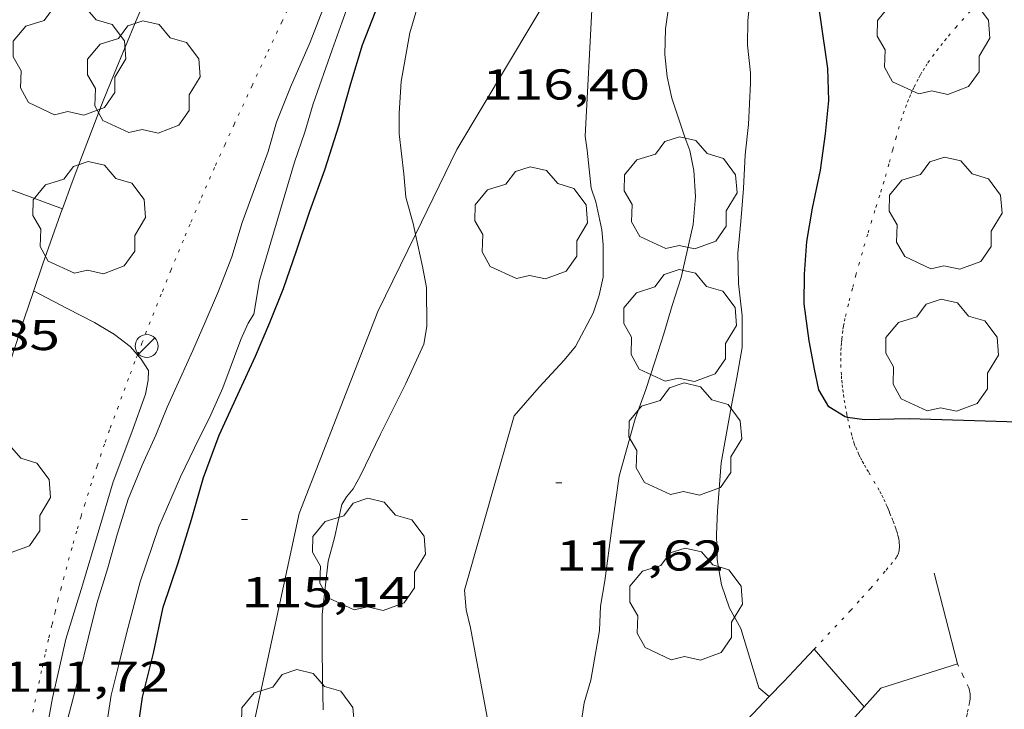
# Model space of a CAD drawing. Units: inches. Extents: x 452997 to 454003, y 4599997 to 4600502.
# Drawn here: x 453550 to 453584, y 4600317 to 4600341 of the extents above; entities that cross this region are included whole.
import ezdxf
from ezdxf.enums import TextEntityAlignment as Align

# ---------------------------------------------------------------- set-up
doc = ezdxf.new("R2010")
doc.units = ezdxf.units.IN
doc.header["$MEASUREMENT"] = 0
doc.linetypes.add('PUNTOS', pattern=[0.25, 0, -0.25])
for name, color, linetype, lineweight in [('ARBRE', 7, 'Continuous', 0), ('CORBA DE NIVELL', 7, 'Continuous', 0), ('CORBA MESTRA', 7, 'Continuous', 0), ('COTA ALTIMETRICA', 7, 'Continuous', 0), ('ESCALES', 7, 'Continuous', 0), ('FANAL', 7, 'Continuous', 0), ('FILAT', 7, 'Continuous', 0), ('LIMIT ESPLANADA DE TERRA', 7, 'Continuous', 0), ('MUR', 7, 'Continuous', 0)]:
    doc.layers.add(name, color=color, linetype=linetype, lineweight=lineweight)
doc.styles.add('Style-Arial', font='ARIAL.TTF')
doc.linetypes.add('filat', pattern='A,0.25,[7,dgnlstyle-mataro.shx,S=0.008,R=0,X=0,Y=0],10.25', length=10.5)

# ---------------------------------------------------------------- blocks, each defined once
blk = doc.blocks.new('ARBRE')
at = {"color": 0, "linetype": 'ByBlock', "lineweight": -2, "flags": 128}
blk.add_lwpolyline([(-0.507, -1.872), (-1.415, -1.448), (-1.697, -0.9400000000000001), (-1.675, -0.342), (-1.951, 0.138), (-1.943, 0.686), (-1.511, 1.208), (-0.871, 1.406), (-0.543, 1.846), (-0.027, 2.012), (0.541, 1.882), (0.933, 1.428), (1.495, 1.262), (1.921, 0.6940000000000001), (1.969, 0.068), (1.593, -0.562), (1.593, -1.098), (1.229, -1.618), (0.505, -1.886), (-0.049, -1.762), (-0.507, -1.872)], dxfattribs=at)
blk = doc.blocks.new('FANAL')
at = {"color": 0, "linetype": 'ByBlock', "lineweight": -2}
blk.add_line((0.283, 0.283), (-0.283, -0.283), dxfattribs=at)
blk.add_circle((0.0002620689868927002, 0.0006722288131713868), 0.40000000060146, dxfattribs=at)
blk = doc.blocks.new('COTA')
at = {"color": 0, "linetype": 'ByBlock', "lineweight": -2}
blk.add_line((0, 0), (0.2, 0), dxfattribs=at)

msp = doc.modelspace()

# ---------------------------------------------------------------- linework, layer by layer
at = {"layer": 'CORBA DE NIVELL', "color": 30, "linetype": 'Continuous', "lineweight": 0, "flags": 128}
for points, elevation in [([(453563.3679684767, 4600333.59350344), (453563.2951051759, 4600333.921400042), (453563.029112093, 4600334.887403558), (453562.9561181183, 4600335.696405367), (453562.8021284337, 4600337.087408692), (453562.7981339285, 4600337.812409845), (453562.8731423759, 4600338.910410979), (453563.1681556258, 4600340.596411353), (453563.6601690447, 4600342.264410207), (453564.0451765765, 4600343.178408703), (453564.4841848826, 4600344.18340693), (453564.8591933095, 4600345.217405688), (453565.7162110122, 4600347.375402532), (453566.1302193401, 4600348.388400961), (453566.5412269048, 4600349.301399257), (453567.1082373517, 4600350.56239691), (453567.537245005, 4600351.483395083), (453568.1062553943, 4600352.736392708)], 116.0001798464), ([(453561.1661628866, 4600341.962428662), (453560.8181549037, 4600340.981429781), (453560.4661470056, 4600340.01243095), (453559.810131724, 4600338.132433013), (453559.5161238172, 4600337.150433722), (453559.162115347, 4600336.106434789), (453557.9470821875, 4600331.984437617), (453557.7480730319, 4600330.818437319), (453557.5490703788, 4600330.509438351), (453557.2930656191, 4600329.934439401), (453556.667051947, 4600328.260441555), (453556.2470441028, 4600327.312443272), (453555.684034565, 4600326.170445774), (453555.1990261649, 4600325.162447891), (453554.4470117738, 4600323.419450894), (453553.796996274, 4600321.509452865), (453553.3309822885, 4600319.761453691), (453553.0489733153, 4600318.636454086), (453552.7879647844, 4600317.565454407), (453552.6179565766, 4600316.518454073)], 114.0001767456), ([(453569.5151732509, 4600341.622364786), (453569.271137894, 4600337.012359492), (453569.3331342495, 4600336.519358257), (453569.4711244479, 4600335.199355164), (453569.6341210814, 4600334.722353187), (453569.8451140486, 4600333.752350083), (453569.8961101366, 4600333.226348879), (453569.8911016535, 4600332.109347186), (453569.7580967052, 4600331.484347225), (453569.541091581, 4600330.853347894), (453568.9290818609, 4600329.697350744), (453568.5400776386, 4600329.220352956), (453567.6630691694, 4600328.283358159), (453566.7940602042, 4600327.279363195), (453565.0680115705, 4600321.222366901), (453565.1330064207, 4600320.530365335), (453565.2790019352, 4600319.909363264), (453565.9259765565, 4600316.432352965)], 117.0001813968), ([(453553.6994307201, 4600329.403418113), (453553.4480578293, 4600329.693468202), (453552.8990601726, 4600330.11447302), (453552.1990622209, 4600330.527478971), (453551.2480644416, 4600331.014486942), (453550.0830672865, 4600331.627496732)], 112.0001736448)]:
    msp.add_lwpolyline(points, dxfattribs=dict(at, elevation=elevation))
at = {"layer": 'CORBA DE NIVELL', "color": 30, "linetype": 'Continuous', "lineweight": 0}
for points, elevation in [([(453575.6707629768, 4600317.519475269), (453575.3020016394, 4600317.822283979), (453574.6840163572, 4600319.888291871), (453574.2880210848, 4600320.592295967), (453574.0110267861, 4600321.400299322), (453573.8590332199, 4600322.279301837), (453573.8330398642, 4600323.160303401), (453573.8690461494, 4600323.981304401), (453573.9970590342, 4600325.653306021), (453574.346074204, 4600327.581306363), (453574.5460822459, 4600328.600306425), (453574.7230905402, 4600329.657306721), (453574.7280989171, 4600330.760308392), (453574.6041072152, 4600331.879311069), (453574.5821152467, 4600332.942312883), (453574.6851236996, 4600334.035313797), (453574.7741326164, 4600335.192314915), (453574.8371415611, 4600336.358316245), (453574.9481497381, 4600337.413317038), (453575.0181607803, 4600338.854318741), (453575.0141634524, 4600339.207319318), (453574.9141705814, 4600340.167321566), (453574.9281771664, 4600341.0323228), (453575.1751957215, 4600343.42732464)], 119.0001844976), ([(453569.0749797541, 4600316.210328727), (453569.2359882666, 4600317.299329193), (453569.4639946143, 4600318.089328689), (453569.7610082087, 4600319.820329119), (453569.8060146672, 4600320.662330084), (453569.9460215613, 4600321.542330386), (453570.1940358233, 4600323.371331339), (453570.4470499338, 4600325.179332223), (453571.0030659331, 4600327.174331096), (453571.3830742539, 4600328.193329793), (453571.6910820306, 4600329.155328948), (453572.0020899486, 4600330.135328108), (453572.2910978931, 4600331.123327446), (453572.6091057839, 4600332.098326545), (453573.0251203901, 4600333.938326242), (453573.103127924, 4600334.915327164), (453573.0511346418, 4600335.811328948), (453572.9121396921, 4600336.505331079), (453572.7391429445, 4600336.969333111), (453572.286152546, 4600338.327338654), (453572.1241579172, 4600339.068341031), (453572.0351637203, 4600339.851342919), (453572.0621704999, 4600340.739344092), (453572.2261795557, 4600341.899344645)], 118.0001829472), ([(453551.0879506309, 4600316.047464952), (453551.3889598459, 4600317.200464455), (453551.6929690885, 4600318.356463941), (453551.9869784748, 4600319.533463534), (453552.2849881936, 4600320.753463166), (453552.6629982337, 4600321.999462229), (453553.0020077809, 4600323.1884615), (453553.3770174749, 4600324.389460517), (453553.8630271438, 4600325.564458651), (453554.3350358272, 4600326.612456694), (453554.7350437997, 4600327.581455162), (453555.1780520286, 4600328.575453342), (453555.6240601634, 4600329.556451479), (453556.0500683127, 4600330.543449777), (453556.5190771965, 4600331.618447885), (453556.9840869466, 4600332.808446202), (453557.341096552, 4600334.001445343), (453557.8081068667, 4600335.265443759), (453558.2461167646, 4600336.480442319), (453558.5341248896, 4600337.492441704), (453559.0191348909, 4600338.711439911), (453559.7001478288, 4600340.277437172), (453560.1501571382, 4600341.412435519)], 113.0001751952), ([(453560.156972347, 4600317.056397704), (453560.130980577, 4600318.146399591), (453560.118988791, 4600319.231401364), (453560.1249974652, 4600320.37340309), (453560.3320118914, 4600322.232404401), (453560.5540183435, 4600323.037403965), (453560.8070275298, 4600324.196403843), (453560.9640298294, 4600324.467403071), (453561.1970322772, 4600324.74240173), (453561.4490362265, 4600325.211400545), (453562.1510482333, 4600326.65039745), (453563.027062953, 4600328.411393533), (453563.6580742883, 4600329.776390862), (453563.766079107, 4600330.389390992), (453563.7550893711, 4600331.744393176), (453563.615094746, 4600332.481395382), (453563.3679684767, 4600333.59350344)], 116.0001798464), ([(453548.6053503078, 4600308.103678085), (453548.9658895315, 4600308.428469241), (453549.1218940148, 4600308.987468923), (453549.5189057764, 4600310.456468188), (453549.8249184364, 4600312.062468356), (453550.1899321363, 4600313.793468271), (453550.3999456869, 4600315.536469379), (453550.7409608899, 4600317.470469791), (453550.9749689769, 4600318.488469593), (453551.2089771776, 4600319.521469419), (453551.7849922517, 4600321.390467946), (453552.3350069896, 4600323.22046661), (453552.8530211771, 4600324.984465416), (453553.5030353492, 4600326.719463174), (453553.9820460391, 4600328.030461572), (453554.0690499374, 4600328.52646168), (453554.083052516, 4600328.863462096), (453553.8250551132, 4600329.258464667), (453553.6994307201, 4600329.403418113)], 112.0001736448), ([(453575.6709999125, 4600317.519280709), (453575.6707629768, 4600317.519475269)], 119.0001844976)]:
    msp.add_lwpolyline(points, dxfattribs=dict(at, elevation=elevation))
at = {"layer": 'CORBA MESTRA', "color": 30, "linetype": 'Continuous', "lineweight": 30, "flags": 128}
for points, elevation in [([(453578.3891689981, 4600327.230387464), (453578.3060777714, 4600327.24227579), (453577.7360795281, 4600327.590280655), (453577.3960835307, 4600328.18728416), (453577.24508879, 4600328.911286429), (453577.05409596, 4600329.895289403), (453576.8811054493, 4600331.18129271), (453576.8911132952, 4600332.213294234), (453576.9811219859, 4600333.340295298), (453577.1691311396, 4600334.508295683), (453577.4501415453, 4600335.822295588), (453577.6241514133, 4600337.08729623), (453577.7451603949, 4600338.246297107), (453577.7051687551, 4600339.356299131), (453577.4531818398, 4600341.132303798), (453577.260191154, 4600342.399307226), (453577.0562002386, 4600343.638310694), (453577.0832100912, 4600344.931312494), (453577.3142195317, 4600346.128312598), (453577.5962291422, 4600347.337312332), (453577.8682363472, 4600348.231311654)], 120.000186048), ([(453553.6439534175, 4600315.892445317), (453553.8699659307, 4600317.495446089), (453554.2499781743, 4600319.031445587), (453554.5969908144, 4600320.626445427), (453555.1110033493, 4600322.173443925), (453555.5790154562, 4600323.673442699), (453555.9920271818, 4600325.134441831), (453556.5340392365, 4600326.61244001), (453557.1840509275, 4600328.020437261), (453557.8050620424, 4600329.358434623), (453558.3050717329, 4600330.53343265), (453558.7790813604, 4600331.705430872), (453559.2230920037, 4600333.017429536), (453559.6911032152, 4600334.399428129), (453560.2091149596, 4600335.841426434), (453560.7161275518, 4600337.397425), (453561.1191391027, 4600338.837424174), (453561.5271499784, 4600340.187423171), (453562.0921618183, 4600341.632421125)], 115.000178296)]:
    msp.add_lwpolyline(points, dxfattribs=dict(at, elevation=elevation))
at = {"layer": 'CORBA MESTRA', "color": 30, "linetype": 'Continuous', "lineweight": 30, "elevation": 120.000186048}
msp.add_lwpolyline([(453593.0600885131, 4600325.643161365), (453591.9840883928, 4600325.847169845), (453590.8260881908, 4600326.057178957), (453589.6540884451, 4600326.330188273), (453588.5080883908, 4600326.55719732), (453587.3610883045, 4600326.780206369), (453586.1990881875, 4600327.002215531), (453580.5380807537, 4600327.179258758), (453578.9840780864, 4600327.145270497), (453578.3891689981, 4600327.230387464)], dxfattribs=at)
at = {"layer": 'ESCALES', "color": 1, "linetype": 'Continuous', "lineweight": 0, "extrusion": (0.02554009252106043, -0.09969189447222965, 0.9946905196344004), "elevation": -446911.0362613185, "flags": 128}
msp.add_lwpolyline([(1581077.77807802, 4320779.119578813), (1581077.77807802, 4320782.384526141)], dxfattribs=at)
at = {"layer": 'ESCALES', "color": 1, "linetype": 'Continuous', "lineweight": 0, "elevation": 119.375187489563, "flags": 128}
msp.add_lwpolyline([(453578.9748112442, 4600317.163474455), (453577.2310148204, 4600319.165271427)], dxfattribs=at)
at = {"layer": 'ESCALES', "color": 1, "linetype": 'Continuous', "lineweight": 0, "elevation": 119.3751850790068}
msp.add_lwpolyline([(453578.9750023339, 4600317.163255093), (453578.9748112442, 4600317.163474455)], dxfattribs=at)
at = {"layer": 'ESCALES', "color": 1, "linetype": 'Continuous', "lineweight": 0}
for points in [[(453575.6707629768, 4600317.519475269, 119.1847315102395), (453576.1730046895, 4600318.046277718, 119.2541848914016), (453576.703009745, 4600318.604274561, 119.3261850030304), (453577.2310148202, 4600319.165271424, 119.3971851131088)], [(453578.9748112442, 4600317.163474455, 119.3750103274227), (453579.5550081649, 4600317.813251696, 119.485185249544), (453582.214018714, 4600318.660232834, 119.5491853487696)], [(453572.7539717481, 4600314.403298013, 118.7491841087271), (453573.0279744635, 4600314.7052964, 118.7941841782176), (453573.545979546, 4600315.269293345, 118.8761843053504), (453574.0029839724, 4600315.759290637, 118.9461844138784), (453574.4039878339, 4600316.186288255, 119.0061845069024), (453575.1099945812, 4600316.931284053, 119.1071846634928), (453575.6707629768, 4600317.519475269, 119.1847315102395)], [(453578.5450241875, 4600316.682145034, 119.2933970788568), (453578.9748112442, 4600317.163474455, 119.3750103274227)]]:
    msp.add_polyline3d(points, dxfattribs=at)
at = {"layer": 'FILAT', "color": 7, "linetype": 'filat', "lineweight": 0}
for points in [[(453563.3679684767, 4600333.59350344, 116.1245755108577), (453564.8091274177, 4600336.54339262, 116.3971804619088), (453569.211190155, 4600343.912370645, 117.0611814913744), (453569.3476291228, 4600344.165742684, 117.0914489358801)], [(453557.9127504574, 4600296.853458395, 116.0481809127667), (453555.4838330334, 4600299.650406175, 116.085179978184), (453555.5008540468, 4600302.416410335, 115.92517973012), (453556.5739147643, 4600310.19941426, 115.7011793828304), (453557.6859628557, 4600316.310415297, 115.4211789487184), (453559.3260228739, 4600323.885414597, 115.5971792215888), (453562.0600804606, 4600330.916404754, 115.8771796557008), (453563.3679684767, 4600333.59350344, 116.1245755108577)]]:
    msp.add_polyline3d(points, dxfattribs=at)
at = {"layer": 'LIMIT ESPLANADA DE TERRA', "color": 7, "linetype": 'PUNTOS', "lineweight": 0}
for points in [[(453553.6994307201, 4600329.403418113, 112.0081139912485), (453553.8550593404, 4600329.809465294, 112.0191736742576), (453554.2290672194, 4600330.771463947, 112.045173714568), (453554.5630740957, 4600331.609462713, 112.0681737502272), (453554.8580801071, 4600332.341461608, 112.0881737812352), (453555.1210853557, 4600332.979460603, 112.1061738091424), (453555.3530899492, 4600333.537459708, 112.1221738339488), (453555.5590939561, 4600334.023458897, 112.1361738556544), (453555.9231009776, 4600334.874457455, 112.1611738944144), (453556.2011062342, 4600335.510456332, 112.180173923872), (453556.4111101714, 4600335.986455477, 112.1941739455776), (453556.7311160775, 4600336.699454154, 112.215173978136), (453557.0561219761, 4600337.410452791, 112.2371740122448), (453557.6821332202, 4600338.764450139, 112.280174078912), (453558.2331430504, 4600339.947447792, 112.320174140928), (453558.7171516387, 4600340.980445722, 112.3561741967424), (453559.1431591432, 4600341.882443887, 112.3891742479056)], [(453579.1051275628, 4600333.641279649, 120.345186582888), (453579.2131304313, 4600333.997279382, 120.3571866014928), (453579.3781347389, 4600334.531278959, 120.3741866278496), (453579.5471390451, 4600335.064278502, 120.3891866511056), (453579.6331412954, 4600335.343278281, 120.395186660408), (453579.7101434179, 4600335.607278107, 120.40018666816), (453579.8461473921, 4600336.103277844, 120.4071866790128), (453579.9631508817, 4600336.539277632, 120.4121866867648), (453580.0671539262, 4600336.919277431, 120.4141866898656), (453580.1621565773, 4600337.249277222, 120.4161866929664), (453580.2501588914, 4600337.536276999, 120.4181866960672), (453580.3321609078, 4600337.785276763, 120.4191866976176), (453580.4081626646, 4600338.001276521, 120.420186699168), (453580.4781641995, 4600338.189276282, 120.4221867022688), (453580.5431655295, 4600338.351276039, 120.4231867038192), (453580.6031666924, 4600338.492275804, 120.4241867053696), (453580.6571677093, 4600338.615275584, 120.42518670692), (453580.7071685912, 4600338.721275369, 120.4261867084704), (453580.7981701284, 4600338.905274964, 120.4281867115712), (453580.8711712734, 4600339.041274621, 120.430186714672), (453580.9281721358, 4600339.143274346, 120.4321867177728), (453581.0171734118, 4600339.293273904, 120.4341867208736), (453581.1111746806, 4600339.44127342, 120.4371867255248), (453581.1881756725, 4600339.556273014, 120.4391867286256), (453581.3411775638, 4600339.774272191, 120.445186737928), (453581.4891793107, 4600339.974271378, 120.45018674568), (453581.6321809285, 4600340.158270578, 120.455186753432), (453581.7681824293, 4600340.328269809, 120.4611867627344), (453581.8981838297, 4600340.486269069, 120.4661867704864), (453582.1471864161, 4600340.77626763, 120.4761867859904), (453582.3681886632, 4600341.027266341, 120.4861868014944), (453583.1531964511, 4600341.893261728, 120.5241868604096)], [(453578.3891689981, 4600327.230387464, 120.0224132854154), (453578.3700784624, 4600327.320275426, 120.0271860898608), (453578.3290800074, 4600327.532276065, 120.040186110016), (453578.2940814782, 4600327.733276643, 120.0511861270704), (453578.2640828582, 4600327.921277163, 120.0621861441248), (453578.2380841684, 4600328.099277635, 120.0731861611792), (453578.2180853969, 4600328.265278043, 120.0831861766832), (453578.2010865543, 4600328.421278415, 120.0921861906368), (453578.187087648, 4600328.568278749, 120.1011862045904), (453578.1770886796, 4600328.706279039, 120.1091862169936), (453578.1630906078, 4600328.963279543, 120.1241862402496), (453578.1580923073, 4600329.188279931, 120.1381862619552), (453578.158093802, 4600329.385280236, 120.1491862790096), (453578.1630951148, 4600329.557280464, 120.1591862945136), (453578.1700962562, 4600329.706280642, 120.1681863084672), (453578.1790972641, 4600329.837280777, 120.17518631932), (453578.1890981446, 4600329.951280879, 120.1811863286224), (453578.2120996826, 4600330.149281011, 120.1921863456768), (453578.2331008381, 4600330.297281081, 120.1991863565296), (453578.2511017082, 4600330.408281116, 120.205186365832), (453578.2821030082, 4600330.573281137, 120.2131863782352), (453578.3181043084, 4600330.737281119, 120.2211863906384), (453578.4501086407, 4600331.28128096, 120.2461864293984), (453578.5721124263, 4600331.755280768, 120.2681864635072), (453578.6821157457, 4600332.170280578, 120.2861864914144), (453578.7831186565, 4600332.533280374, 120.3011865146704), (453578.9641237477, 4600333.167279985, 120.3271865549808), (453579.1051275628, 4600333.641279649, 120.345186582888)], [(453550.0609561101, 4600316.97947419, 111.7831733083632), (453550.2689640202, 4600317.979474161, 111.7811733052624), (453550.3899684947, 4600318.544474118, 111.7831733083632), (453550.5059726884, 4600319.073474059, 111.7861733130144), (453550.6189766118, 4600319.567473968, 111.790173319216), (453550.7279802939, 4600320.030473859, 111.795173326968), (453550.8329837344, 4600320.462473731, 111.8011733362704), (453550.9329869625, 4600320.8674736, 111.8071733455728), (453551.0299899962, 4600321.247473454, 111.8121733533248), (453551.1219928248, 4600321.601473304, 111.8181733626272), (453551.3009981404, 4600322.265472975, 111.8311733827824), (453551.4630027847, 4600322.844472645, 111.8431734013872), (453551.6090068504, 4600323.350472322, 111.8541734184416), (453551.7400103996, 4600323.791472011, 111.8641734339456), (453551.8570135098, 4600324.177471722, 111.8731734478992), (453551.9620162295, 4600324.514471447, 111.8811734603024), (453552.151020984, 4600325.102470924, 111.8961734835584), (453552.2960245474, 4600325.542470507, 111.9071735006128), (453552.4080272249, 4600325.872470169, 111.915173513016), (453552.5780312368, 4600326.366469645, 111.9281735331712), (453552.7540352427, 4600326.858469072, 111.9411735533264), (453552.9990407213, 4600327.530468255, 111.9591735812336), (453553.231045846, 4600328.158467469, 111.97517360604), (453553.450050647, 4600328.746466718, 111.9911736308464), (453553.658055135, 4600329.295465991, 112.005173652552), (453553.6994307201, 4600329.403418113, 112.0081139912485)], [(453577.2310148202, 4600319.165271424, 119.3971851131088), (453577.9530217744, 4600319.934267139, 119.4931852619472), (453578.4920270031, 4600320.513263946, 119.5631853704752), (453578.8920309466, 4600320.951261591, 119.615185451096), (453579.1890339262, 4600321.283259852, 119.6541855115616), (453579.4090361793, 4600321.535258573, 119.6841855580736), (453579.734039574, 4600321.916256698, 119.7281856262912), (453579.8950412881, 4600322.109255776, 119.7501856604), (453580.0540430066, 4600322.30325487, 119.7731856960592), (453580.0850433733, 4600322.3452547, 119.7781857038112), (453580.1110437323, 4600322.387254568, 119.7831857115632), (453580.1330440775, 4600322.428254465, 119.7871857177648), (453580.151044424, 4600322.470254392, 119.7921857255168), (453580.1650447569, 4600322.511254351, 119.7961857317184), (453580.176045085, 4600322.55225433, 119.8011857394704), (453580.1850454101, 4600322.593254326, 119.805185745672), (453580.1910457229, 4600322.633254343, 119.810185753424), (453580.1980463332, 4600322.712254412, 119.8181857658272), (453580.1980469098, 4600322.788254529, 119.8261857782304), (453580.1930474484, 4600322.86025468, 119.8341857906336), (453580.1850479594, 4600322.929254847, 119.8411858014864), (453580.1730484416, 4600322.99525504, 119.8481858123392), (453580.1600488919, 4600323.057255235, 119.8541858216416), (453580.1300497332, 4600323.174255643, 119.8661858402464), (453580.0990504666, 4600323.277256039, 119.8761858557504), (453580.0680511015, 4600323.367256414, 119.885185869704), (453580.0100522027, 4600323.524257097, 119.90018589296), (453579.9650530056, 4600323.639257616, 119.9111859100144), (453579.8970541748, 4600323.807258393, 119.9271859348208), (453579.8660547413, 4600323.888258754, 119.9341859456736), (453579.8360552942, 4600323.967259103, 119.9411859565264), (453579.804055882, 4600324.051259477, 119.9481859673792), (453579.7700564515, 4600324.133259863, 119.9541859766816), (453579.7010575206, 4600324.288260626, 119.9631859906352), (453579.6300585107, 4600324.43326139, 119.970186001488), (453579.5600594188, 4600324.567262128, 119.9741860076896), (453579.4920602619, 4600324.692262838, 119.9771860123408), (453579.3580618144, 4600324.924264215, 119.9791860154416), (453579.1180645229, 4600325.330266665, 119.9771860123408), (453579.0290655533, 4600325.484267579, 119.97518600924), (453578.9530664523, 4600325.618268363, 119.9741860076896), (453578.889067256, 4600325.737269034, 119.9731860061392), (453578.8350679689, 4600325.842269607, 119.9731860061392), (453578.7890685956, 4600325.934270098, 119.9731860061392), (453578.7150697177, 4600326.097270912, 119.9741860076896), (453578.6630705779, 4600326.221271499, 119.9761860107904), (453578.6270712354, 4600326.315271918, 119.9781860138912), (453578.579072246, 4600326.458272504, 119.9831860216432), (453578.537073281, 4600326.603273047, 119.9891860309456), (453578.4740750954, 4600326.855273916, 120.0021860511008), (453578.418076822, 4600327.094274712, 120.015186071256), (453578.3891689981, 4600327.230387464, 120.0224132854154)], [(453582.0800286828, 4600313.353979369, 119.9999604886071), (453582.0839784578, 4600313.381225635, 119.9981860448992), (453582.1999849656, 4600314.215226048, 119.940185954976), (453582.2819898425, 4600314.841226396, 119.8961858867584), (453582.4009971669, 4600315.782226952, 119.830185784432), (453582.5160044775, 4600316.722227536, 119.765185683656), (453582.5260050317, 4600316.793227572, 119.7611856774544), (453582.5380055587, 4600316.860227584, 119.7581856728032), (453582.5650065641, 4600316.987227576, 119.7541856666016), (453582.6150083489, 4600317.212227546, 119.7491856588496), (453582.631009011, 4600317.296227554, 119.7471856557488), (453582.6430095835, 4600317.369227576, 119.745185652648), (453582.651010074, 4600317.432227612, 119.7431856495472), (453582.6550104975, 4600317.487227668, 119.740185644896), (453582.6570108648, 4600317.535227728, 119.7381856417952), (453582.6540114822, 4600317.617227877, 119.7321856324928), (453582.6470119267, 4600317.677228023, 119.7261856231904), (453582.6390122558, 4600317.722228154, 119.7211856154384), (453582.6210127286, 4600317.788228393, 119.7121856014848), (453582.6090129528, 4600317.820228534, 119.7071855937328), (453582.5950131739, 4600317.85222869, 119.7011855844304), (453582.4050159447, 4600318.256230758, 119.6251854666), (453582.214018714, 4600318.660232834, 119.5491853487696)]]:
    msp.add_polyline3d(points, dxfattribs=at)
at = {"layer": 'MUR', "color": 1, "linetype": 'Continuous', "lineweight": 20, "extrusion": (0.007754752461913127, -0.007754870886631102, 0.9999398610875487), "elevation": -32043.55126430242, "flags": 128}
msp.add_lwpolyline([(453512.8532042702, 4600233.105624886), (453524.7078099924, 4600228.712396029), (453536.5614157356, 4600224.31816715)], dxfattribs=at)
at = {"layer": 'MUR', "color": 1, "linetype": 'Continuous', "lineweight": 20}
for points in [[(453551.0860905268, 4600334.485493553, 113.9511766696304), (453551.4270980891, 4600335.412492404, 113.9871767254448), (453551.7811058006, 4600336.35649118, 114.0271767874608), (453552.1431135017, 4600337.297489894, 114.0711768556784), (453552.5101211954, 4600338.236488564, 114.1181769285472), (453552.8851288711, 4600339.171487167, 114.1681770060672), (453553.266136541, 4600340.104485722, 114.2211770882384), (453553.654144199, 4600341.034484221, 114.2781771766112), (453554.0481518358, 4600341.960482666, 114.3391772711856), (453554.4491594685, 4600342.884481057, 114.4031773704112), (453554.8571670891, 4600343.805479389, 114.470177474288), (453555.2711746887, 4600344.72247767, 114.540177582816), (453555.6921822765, 4600345.636475893, 114.6141776975456), (453555.9420437171, 4600346.169542118, 114.6592339492738)], [(453548.9339332219, 4600328.082531667, 113.7923751900486), (453549.1370438692, 4600328.734499426, 113.8011764370704), (453549.4430516429, 4600329.696498595, 113.8171764618768), (453549.7570593985, 4600330.654497697, 113.8371764928848), (453550.0770671559, 4600331.611496753, 113.860176528544), (453550.4040749013, 4600332.565495751, 113.8871765704048), (453550.7390826441, 4600333.517494685, 113.9171766169168), (453551.0790903718, 4600334.466493577, 113.95017666808), (453551.0860905268, 4600334.485493553, 113.9511766696304)]]:
    msp.add_polyline3d(points, dxfattribs=at)

# ---------------------------------------------------------------- block references
at = {"layer": 'ARBRE', "color": 3, "linetype": 'Continuous', "lineweight": 0, "xscale": 1.000001550400009, "yscale": 1.000001550399986, "zscale": 1.0000015504, "rotation": 359.9995652666707}
for p in [(453581.3741819702, 4600340.34827283, 120.4371867255248), (453551.3231299094, 4600339.627499726, 112.9491751161296), (453553.90812919, 4600339.004479146, 112.5171744463568), (453572.5801275456, 4600334.972331221, 117.72518252084), (453552.0110891307, 4600334.112485955, 112.3811742355024), (453581.7951364755, 4600334.266260207, 120.3491865890896), (453567.382111573, 4600333.929369045, 116.8211811192784), (453572.5590924965, 4600330.357324225, 118.0611830417744), (453581.6710987932, 4600329.325253488, 120.205186365832), (453572.742062855, 4600326.413316722, 118.245183327048), (453548.7090101467, 4600324.377495917, 112.1411738634064), (453561.7420153673, 4600322.402393966, 116.5891807595856), (453572.7690193216, 4600320.670307614, 118.5091837363536), (453559.2719663313, 4600316.44440347, 115.9571797797328)]:
    msp.add_blockref('ARBRE', p, dxfattribs=at)
at = {"layer": 'COTA ALTIMETRICA', "color": 7, "linetype": 'Continuous', "lineweight": 0, "xscale": 1.000001550400009, "yscale": 1.000001550399986, "zscale": 1.0000015504, "rotation": 359.9995652666707}
for p in [(453568.2530448024, 4600324.951348517, 117.615182350296), (453557.3210181645, 4600323.674429483, 115.1431785177072)]:
    msp.add_blockref('COTA', p, dxfattribs=at)
at = {"layer": 'FANAL', "color": 7, "linetype": 'Continuous', "lineweight": 0, "xscale": 1.000001550400009, "yscale": 1.000001550399986, "zscale": 1.0000015504, "rotation": 359.9995652666707}
msp.add_blockref('FANAL', (453554.0200588299, 4600329.708463886, 112.085173776584), dxfattribs=at)

# ---------------------------------------------------------------- texts
at = {"layer": 'COTA ALTIMETRICA', "color": 7, "linetype": 'Continuous', "lineweight": 0, "style": 'Style-Arial', "width": 1.333331428571429}
for s, p in [('116,40', (453565.6901499452, 4600339.332390258, 116.3991804650096)), ('111,85', (453545.1710520153, 4600330.618532438, 111.845173404488)), ('117,62', (453568.2530296273, 4600322.951345416, 117.615182350296)), ('115,14', (453557.3210029894, 4600321.674426381, 115.1431785177072)), ('111,72', (453548.9859677901, 4600318.738485073, 111.7191732091376))]:
    msp.add_text(s, height=1.05000162792, rotation=359.99956526667, dxfattribs=at).set_placement(p, align=Align.TOP_LEFT)

doc.saveas('drawing.dxf')
